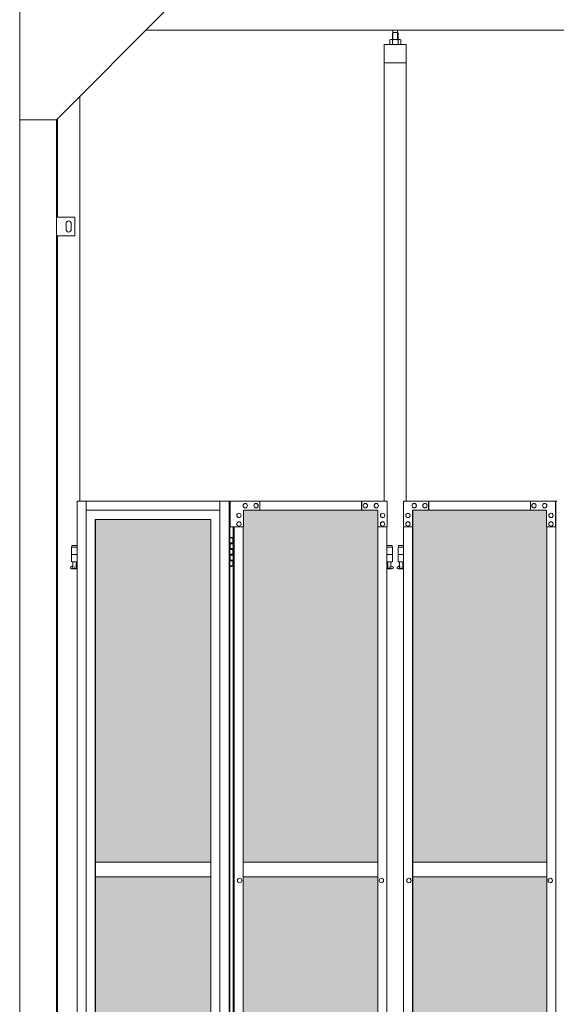
# Model space of a CAD drawing. Units: millimetres. Extents: x 4177 to 33146, y 470 to 10471.
# Drawn here: x 5600 to 7058, y 3958 to 6631 of the extents above; entities that cross this region are included whole.
import ezdxf

# ---------------------------------------------------------------- set-up
doc = ezdxf.new("R2010")
doc.units = ezdxf.units.MM
for name, color, linetype, lineweight in [('ハッチング', 171, 'Continuous', 9), ('実線', 3, 'Continuous', 18), ('細線', 4, 'Continuous', 9)]:
    doc.layers.add(name, color=color, linetype=linetype, lineweight=lineweight)

msp = doc.modelspace()

# ---------------------------------------------------------------- hatches: boundary and pattern name
at = {"layer": 'ハッチング', "ltscale": 0.05}
h = msp.add_hatch(dxfattribs=at)
h.set_pattern_fill('AR-B816', color=256, scale=0.2)
h.paths.add_polyline_path([(5805.7, 4344.6), (6119.6, 4344.6), (6119.6, 5274.6), (5805.7, 5274.6)])
h.paths.add_polyline_path([(6572.7, 5299.6), (6207.9, 5299.6), (6207.4, 5254.6), (6207.4, 4344.6), (6572.7, 4344.6)])
h.paths.add_polyline_path([(7031.4, 5254.6), (7031.4, 5299.6), (6667.9, 5299.6), (6667.9, 4344.6), (7031.9, 4344.6), (7031.9, 5254.6)], is_closed=False)
h.paths.add_polyline_path([(7460.3, 5299.6), (7096.8, 5299.6), (7096.3, 5254.6), (7096.3, 4344.6), (7460.3, 4344.6)])
h.paths.add_polyline_path([(7555.3, 4344.6), (7919.3, 4344.6), (7918.8, 5254.6), (7918.8, 5299.6), (7555.3, 5299.6)])
h.paths.add_polyline_path([(8347.7, 5299.6), (7984.2, 5299.6), (7983.7, 5254.6), (7983.7, 4344.6), (8347.7, 4344.6)])
h.paths.add_polyline_path([(8806.2, 5254.6), (8806.2, 5299.6), (8442.7, 5299.6), (8442.7, 4344.6), (8806.7, 4344.6), (8806.7, 5254.6)], is_closed=False)
h.paths.add_polyline_path([(9235.1, 5299.6), (8871.6, 5299.6), (8871.1, 5254.6), (8871.1, 4344.6), (9235.1, 4344.6)])
h.paths.add_polyline_path([(9330.1, 4344.6), (9694.1, 4344.6), (9693.6, 5254.6), (9693.6, 5299.6), (9330.1, 5299.6)])
h.paths.add_polyline_path([(9758.5, 4344.6), (10122.5, 4344.6), (10122.5, 5299.6), (9759, 5299.6), (9758.5, 5254.6)])
h.paths.add_polyline_path([(10641, 5254.6), (10641, 5299.6), (10277.5, 5299.6), (10277.5, 4344.6), (10641.5, 4344.6), (10641.5, 5254.6)], is_closed=False)
h.paths.add_polyline_path([(10705.9, 4344.6), (11069.9, 4344.6), (11069.9, 5299.6), (10706.4, 5299.6), (10705.9, 5254.6)])
h.paths.add_polyline_path([(11164.9, 4344.6), (11528.9, 4344.6), (11528.4, 5254.6), (11528.4, 5299.6), (11164.9, 5299.6)])
h.paths.add_polyline_path([(11593.3, 4344.6), (11957.3, 4344.6), (11957.3, 5299.6), (11593.8, 5299.6), (11593.3, 5254.6)])
h.paths.add_polyline_path([(12052.3, 4344.6), (12416.3, 4344.6), (12415.8, 5254.6), (12415.8, 5299.6), (12052.3, 5299.6)])
h.paths.add_polyline_path([(12480.7, 4344.6), (12844.7, 4344.6), (12844.7, 5299.6), (12481.2, 5299.6), (12480.7, 5254.6)])
h.paths.add_polyline_path([(12939.7, 4344.6), (13303.7, 4344.6), (13303.2, 5254.6), (13303.2, 5299.6), (12939.7, 5299.6)])
h.paths.add_polyline_path([(13368.1, 4344.6), (13732.1, 4344.6), (13732.1, 5299.6), (13368.6, 5299.6), (13368.1, 5254.6)])
h.paths.add_polyline_path([(14190.6, 5254.6), (14190.6, 5299.6), (13827.1, 5299.6), (13827.1, 4344.6), (14191.1, 4344.6), (14191.1, 5254.6)], is_closed=False)
h.paths.add_polyline_path([(14619.5, 5299.6), (14256, 5299.6), (14255.5, 5254.6), (14255.5, 4344.6), (14619.5, 4344.6)])
h.paths.add_polyline_path([(5805.7, 4304.6), (5805.7, 3859.6), (5849.5, 3859.6), (6075, 3859.6), (6119.2, 3859.6), (6119.6, 3904.6), (6119.6, 4304.6)])
h.paths.add_polyline_path([(5811.6, 3344.6), (6115.7, 3344.6), (6115.3, 3759.6), (6115.3, 3804.6), (6071, 3804.6), (5855, 3804.6), (5811.6, 3804.6)])
h.paths.add_polyline_path([(5811.6, 2389.6), (5855.4, 2389.6), (6071, 2389.6), (6115.3, 2389.6), (6115.7, 2434.6), (6115.7, 3304.6), (5811.6, 3304.6)])
h.paths.add_polyline_path([(6572.7, 2349.6), (6572.7, 3304.6), (6207.4, 3304.6), (6207.9, 2394.6), (6207.9, 2349.6), (6252.1, 2349.6), (6529.4, 2349.6)])
h.paths.add_polyline_path([(6572.7, 3344.6), (6572.7, 4304.6), (6207.4, 4304.6), (6207.4, 3344.6)])
h.paths.add_polyline_path([(6667.9, 4304.6), (6667.9, 3344.6), (7031.9, 3344.6), (7031.9, 4304.6)])
h.paths.add_polyline_path([(6667.9, 3304.6), (6667.9, 2349.6), (6711.5, 2349.6), (6987.4, 2349.6), (7031.4, 2349.6), (7031.9, 2394.6), (7031.9, 3304.6)])
h.paths.add_polyline_path([(7460.3, 2349.6), (7460.3, 3304.6), (7096.3, 3304.6), (7096.8, 2394.6), (7096.8, 2349.6), (7140.8, 2349.6), (7417.2, 2349.6)])
h.paths.add_polyline_path([(7096.3, 3344.6), (7460.3, 3344.6), (7460.3, 4304.6), (7096.3, 4304.6)])
h.paths.add_polyline_path([(7555.3, 4304.6), (7555.3, 3344.6), (7919.3, 3344.6), (7919.3, 4304.6)])
h.paths.add_polyline_path([(7555.3, 3304.6), (7555.3, 2349.6), (7598.9, 2349.6), (7874.8, 2349.6), (7918.8, 2349.6), (7919.3, 2394.6), (7919.3, 3304.6)])
h.paths.add_polyline_path([(8347.7, 2349.6), (8347.7, 3304.6), (7983.7, 3304.6), (7984.2, 2394.6), (7984.2, 2349.6), (8028.2, 2349.6), (8304.6, 2349.6)])
h.paths.add_polyline_path([(7983.7, 3344.6), (8347.7, 3344.6), (8347.7, 4304.6), (7983.7, 4304.6)])
h.paths.add_polyline_path([(8442.7, 4304.6), (8442.7, 3344.6), (8806.7, 3344.6), (8806.7, 4304.6)])
h.paths.add_polyline_path([(8442.7, 3304.6), (8442.7, 2349.6), (8486.3, 2349.6), (8762.2, 2349.6), (8806.2, 2349.6), (8806.7, 2394.6), (8806.7, 3304.6)])
h.paths.add_polyline_path([(9235.1, 2349.6), (9235.1, 3304.6), (8871.1, 3304.6), (8871.6, 2394.6), (8871.6, 2349.6), (8915.6, 2349.6), (9192, 2349.6)])
h.paths.add_polyline_path([(8871.1, 3344.6), (9235.1, 3344.6), (9235.1, 4304.6), (8871.1, 4304.6)])
h.paths.add_polyline_path([(9330.1, 4304.6), (9330.1, 3344.6), (9694.1, 3344.6), (9694.1, 4304.6)])
h.paths.add_polyline_path([(9330.1, 3304.6), (9330.1, 2349.6), (9373.7, 2349.6), (9649.6, 2349.6), (9693.6, 2349.6), (9694.1, 2394.6), (9694.1, 3304.6)])
h.paths.add_polyline_path([(10122.5, 2349.6), (10122.5, 3304.6), (9758.5, 3304.6), (9759, 2394.6), (9759, 2349.6), (9803, 2349.6), (10079.4, 2349.6)])
h.paths.add_polyline_path([(9758.5, 3344.6), (10122.5, 3344.6), (10122.5, 4304.6), (9758.5, 4304.6)])
h.paths.add_polyline_path([(10277.5, 4304.6), (10277.5, 3344.6), (10641.5, 3344.6), (10641.5, 4304.6)])
h.paths.add_polyline_path([(10277.5, 3304.6), (10277.5, 2349.6), (10321.1, 2349.6), (10597, 2349.6), (10641, 2349.6), (10641.5, 2394.6), (10641.5, 3304.6)])
h.paths.add_polyline_path([(11069.9, 2349.6), (11069.9, 3304.6), (10705.9, 3304.6), (10706.4, 2394.6), (10706.4, 2349.6), (10750.4, 2349.6), (11026.8, 2349.6)])
h.paths.add_polyline_path([(10705.9, 3344.6), (11069.9, 3344.6), (11069.9, 4304.6), (10705.9, 4304.6)])
h.paths.add_polyline_path([(11164.9, 3304.6), (11164.9, 2349.6), (11208.5, 2349.6), (11484.4, 2349.6), (11528.4, 2349.6), (11528.9, 2394.6), (11528.9, 3304.6)])
h.paths.add_polyline_path([(11164.9, 4304.6), (11164.9, 3344.6), (11528.9, 3344.6), (11528.9, 4304.6)])
h.paths.add_polyline_path([(11593.3, 3344.6), (11957.3, 3344.6), (11957.3, 4304.6), (11593.3, 4304.6)])
h.paths.add_polyline_path([(11957.3, 2349.6), (11957.3, 3304.6), (11593.3, 3304.6), (11593.8, 2394.6), (11593.8, 2349.6), (11637.8, 2349.6), (11914.2, 2349.6)])
h.paths.add_polyline_path([(12052.3, 3304.6), (12052.3, 2349.6), (12095.9, 2349.6), (12371.8, 2349.6), (12415.8, 2349.6), (12416.3, 2394.6), (12416.3, 3304.6)])
h.paths.add_polyline_path([(12052.3, 4304.6), (12052.3, 3344.6), (12416.3, 3344.6), (12416.3, 4304.6)])
h.paths.add_polyline_path([(12480.7, 3344.6), (12844.7, 3344.6), (12844.7, 4304.6), (12480.7, 4304.6)])
h.paths.add_polyline_path([(12844.7, 2349.6), (12844.7, 3304.6), (12480.7, 3304.6), (12481.2, 2394.6), (12481.2, 2349.6), (12525.2, 2349.6), (12801.6, 2349.6)])
h.paths.add_polyline_path([(12939.7, 3304.6), (12939.7, 2349.6), (12983.3, 2349.6), (13259.2, 2349.6), (13303.2, 2349.6), (13303.7, 2394.6), (13303.7, 3304.6)])
h.paths.add_polyline_path([(12939.7, 4304.6), (12939.7, 3344.6), (13303.7, 3344.6), (13303.7, 4304.6)])
h.paths.add_polyline_path([(13368.1, 3344.6), (13732.1, 3344.6), (13732.1, 4304.6), (13368.1, 4304.6)])
h.paths.add_polyline_path([(13732.1, 2349.6), (13732.1, 3304.6), (13368.1, 3304.6), (13368.6, 2394.6), (13368.6, 2349.6), (13412.6, 2349.6), (13689, 2349.6)])
h.paths.add_polyline_path([(13827.1, 3304.6), (13827.1, 2349.6), (13870.7, 2349.6), (14146.6, 2349.6), (14190.6, 2349.6), (14191.1, 2394.6), (14191.1, 3304.6)])
h.paths.add_polyline_path([(13827.1, 4304.6), (13827.1, 3344.6), (14191.1, 3344.6), (14191.1, 4304.6)])
h.paths.add_polyline_path([(14255.5, 3344.6), (14619.5, 3344.6), (14619.5, 4304.6), (14255.5, 4304.6)])
h.paths.add_polyline_path([(14256, 2349.6), (14300, 2349.6), (14576.4, 2349.6), (14619.5, 2349.6), (14619.5, 3304.6), (14255.5, 3304.6), (14256, 2394.6)])
h.paths.add_polyline_path([(18644.1, 3304.6), (18271.6, 3304.6), (18271.6, 2394.6), (18271.6, 2349.6), (18316.6, 2349.6), (18595.7, 2349.6), (18606.1, 2360), (18651.1, 2366), (18644.1, 2394.6)])
h.paths.add_polyline_path([(18644.1, 4304.6), (18271.6, 4304.6), (18271.6, 3344.6), (18644.1, 3344.6)])
h.paths.add_polyline_path([(18644.1, 5254.6), (18644.1, 5299.6), (18599.1, 5299.6), (18316.6, 5299.6), (18271.6, 5299.6), (18271.6, 5254.6), (18271.6, 4344.6), (18644.1, 4344.6)])

# ---------------------------------------------------------------- linework, layer by layer
at = {"layer": '実線'}
for p, q in [((5600, 6760), (5600, 2810)), ((6000, 6660), (5700, 6360)), ((5943, 6603), (10200, 6603)), ((6614.1, 6596.6), (6614.1, 6603)), ((6626.6, 6596.6), (6626.6, 6603)), ((6607.4, 6577.6), (6605.4, 6576.4)), ((6605.4, 6576.4), (6605.4, 6564.6)), ((6633.4, 6577.6), (6607.4, 6577.6)), ((6609.8, 6577.6), (6609.1, 6577.6)), ((6610.4, 6577.5), (6609.8, 6577.6)), ((6611, 6577.4), (6610.4, 6577.5)), ((6611.6, 6577.3), (6611, 6577.4)), ((6612, 6577.2), (6611.6, 6577.3)), ((6612.4, 6577), (6612, 6577.2)), ((6612.7, 6576.8), (6612.4, 6577)), ((6613.9, 6596.6), (6612.5, 6595.1)), ((6612.5, 6595.1), (6612.5, 6577.6)), ((6612.8, 6576.6), (6612.7, 6576.8)), ((6612.9, 6576.4), (6612.8, 6576.6)), ((6613, 6576.6), (6612.9, 6576.4)), ((6612.9, 6576.4), (6612.9, 6576.4)), ((6612.9, 6576.4), (6612.9, 6576.4)), ((6612.9, 6576.4), (6612.9, 6564.6)), ((6613.3, 6576.8), (6613, 6576.6)), ((6613.9, 6577), (6613.3, 6576.8)), ((6626.9, 6596.6), (6613.9, 6596.6)), ((6614.7, 6577.2), (6613.9, 6577)), ((6615.6, 6577.3), (6614.7, 6577.2)), ((6616.6, 6577.4), (6615.6, 6577.3)), ((6617.8, 6577.5), (6616.6, 6577.4)), ((6619.1, 6577.6), (6617.8, 6577.5)), ((6620.4, 6577.6), (6619.1, 6577.6)), ((6621.7, 6577.6), (6620.4, 6577.6)), ((6623, 6577.5), (6621.7, 6577.6)), ((6624.2, 6577.4), (6623, 6577.5)), ((6625.2, 6577.3), (6624.2, 6577.4)), ((6626.1, 6577.2), (6625.2, 6577.3)), ((6626.9, 6577), (6626.1, 6577.2)), ((6626.9, 6596.6), (6628.3, 6595.1)), ((6627.5, 6576.8), (6626.9, 6577)), ((6627.8, 6576.6), (6627.5, 6576.8)), ((6627.9, 6576.4), (6627.8, 6576.6)), ((6628, 6576.6), (6627.9, 6576.4)), ((6627.9, 6576.4), (6627.9, 6576.4)), ((6627.9, 6576.4), (6627.9, 6564.6)), ((6628.1, 6576.8), (6628, 6576.6)), ((6628.4, 6577), (6628.1, 6576.8)), ((6628.3, 6595.1), (6628.3, 6577.6)), ((6628.8, 6577.2), (6628.4, 6577)), ((6629.2, 6577.3), (6628.8, 6577.2)), ((6629.8, 6577.4), (6629.2, 6577.3)), ((6630.4, 6577.5), (6629.8, 6577.4)), ((6631, 6577.6), (6630.4, 6577.5)), ((6631.7, 6577.6), (6631, 6577.6)), ((6631.7, 6577.6), (6631.7, 6577.6)), ((6633.4, 6577.6), (6635.4, 6576.4)), ((6635.4, 6576.4), (6635.4, 6564.6)), ((6650.4, 6564.6), (6590.4, 6564.6)), ((6590.4, 6564.6), (6590.4, 5324.6)), ((6650.4, 5324.6), (6650.4, 6564.6)), ((6650.4, 6514.6), (6590.4, 6514.6)), ((5763, 6423), (5763, 5324.6)), ((5703, 6095), (5703, 6363)), ((5600, 6360), (5700, 6360)), ((5700, 6360), (5700, 2260)), ((5750, 6095), (5700, 6095)), ((5750, 6045), (5750, 6095)), ((5726, 6078), (5726, 6070)), ((5726, 6062), (5726, 6070)), ((5740, 6078), (5740, 6070)), ((5740, 6062), (5740, 6070)), ((5700, 6045), (5750, 6045)), ((5703, 3615), (5703, 6045)), ((5756.2, 5324.6), (5756.2, 3344.1)), ((5780.8, 5324.6), (5780.8, 3904.6)), ((6144.2, 5324.6), (6144.2, 2324.6)), ((6168.8, 5324.6), (6168.8, 2324.6)), ((6171, 5324.6), (6171, 2324.6)), ((6171, 5224.6), (6178.9, 5224.6)), ((6174.4, 5226.1), (6171.9, 5225.6)), ((6171.9, 5224.6), (6171.9, 5225.6)), ((6175.4, 5226.1), (6174.4, 5226.1)), ((6175.4, 5226.1), (6176.4, 5226.1)), ((6176.4, 5226.1), (6178.9, 5225.6)), ((6178.9, 5224.6), (6178.9, 5225.6)), ((6178.9, 5208.6), (6178.9, 5224.6)), ((6179.4, 5224.6), (6179.8, 5224.6)), ((6179.4, 5208.6), (6179.4, 5224.6)), ((5756.2, 5199.6), (5740.5, 5199.6)), ((5740.5, 5199.6), (5740.5, 5159.6)), ((5741.5, 5203.6), (5741.5, 5199.6)), ((5741.5, 5203.6), (5756.2, 5203.6)), ((6171.4, 5211.1), (6178.9, 5211.1)), ((6171.4, 5211.1), (6171.4, 5193.1)), ((6171.4, 5193.1), (6178.9, 5193.1)), ((6171.9, 5211.1), (6171.9, 5193.1)), ((6171.9, 5208.6), (6179.4, 5208.6)), ((6171.9, 5195.6), (6179.4, 5195.6)), ((6178.9, 5177.6), (6178.9, 5195.6)), ((6179.4, 5177.6), (6179.4, 5195.6)), ((6597.6, 5203.6), (6611.9, 5203.6)), ((6612.9, 5199.6), (6597.6, 5199.6)), ((6611.9, 5203.6), (6611.9, 5199.6)), ((6612.9, 5199.6), (6612.9, 5159.6)), ((6643.1, 5199.6), (6627.9, 5199.6)), ((6627.9, 5199.6), (6627.9, 5159.6)), ((6628.9, 5203.6), (6628.9, 5199.6)), ((6628.9, 5203.6), (6643.1, 5203.6)), ((5756.2, 5179.6), (5740.5, 5179.6)), ((5756.2, 5159.6), (5740.5, 5159.6)), ((5744, 5159.6), (5744, 5156.6)), ((5754, 5159.6), (5754, 5156.6)), ((6171.4, 5180.1), (6171.9, 5180.1)), ((6171.4, 5180.1), (6171.4, 5162.1)), ((6171.4, 5162.1), (6178.9, 5162.1)), ((6171.9, 5180.1), (6178.9, 5180.1)), ((6171.9, 5180.1), (6171.9, 5162.1)), ((6171.9, 5177.6), (6179.4, 5177.6)), ((6171.9, 5164.6), (6179.4, 5164.6)), ((6178.9, 5148.6), (6178.9, 5164.6)), ((6179.4, 5148.6), (6179.4, 5164.6)), ((6612.9, 5179.6), (6597.6, 5179.6)), ((6612.9, 5159.6), (6597.6, 5159.6)), ((6599.4, 5159.6), (6599.4, 5156.6)), ((6609.4, 5159.6), (6609.4, 5156.6)), ((6643.1, 5179.6), (6627.9, 5179.6)), ((6643.1, 5159.6), (6627.9, 5159.6)), ((6631.4, 5159.6), (6631.4, 5156.6)), ((6641.4, 5159.6), (6641.4, 5156.6)), ((5739.6, 5146.2), (5744.8, 5149)), ((5741, 5140.6), (5756.2, 5140.6)), ((5744, 5156.6), (5744.8, 5156.6)), ((5744.8, 5141.6), (5744.8, 5156.6)), ((5744.8, 5141.6), (5753.2, 5141.6)), ((5753.2, 5141.6), (5753.2, 5156.6)), ((5754, 5156.6), (5753.2, 5156.6)), ((5756.2, 5147.4), (5753.2, 5149)), ((6178.9, 5148.6), (6171, 5148.6)), ((6171.9, 5148.6), (6171.9, 5147.6)), ((6174.4, 5147.1), (6171.9, 5147.6)), ((6175.4, 5147.1), (6174.4, 5147.1)), ((6175.4, 5147.1), (6176.4, 5147.1)), ((6176.4, 5147.1), (6178.9, 5147.6)), ((6178.9, 5148.6), (6178.9, 5147.6)), ((6179.8, 5148.6), (6179.4, 5148.6)), ((6597.6, 5147.6), (6600.2, 5149)), ((6597.6, 5140.6), (6612.4, 5140.6)), ((6599.4, 5156.6), (6600.2, 5156.6)), ((6600.2, 5141.6), (6600.2, 5156.6)), ((6600.2, 5141.6), (6608.6, 5141.6)), ((6608.6, 5141.6), (6608.6, 5156.6)), ((6609.4, 5156.6), (6608.6, 5156.6)), ((6613.8, 5146.2), (6608.6, 5149)), ((6627, 5146.2), (6632.2, 5149)), ((6628.4, 5140.6), (6643.1, 5140.6)), ((6631.4, 5156.6), (6632.2, 5156.6)), ((6632.2, 5141.6), (6632.2, 5156.6)), ((6632.2, 5141.6), (6640.6, 5141.6)), ((6640.6, 5141.6), (6640.6, 5156.6)), ((6641.4, 5156.6), (6640.6, 5156.6)), ((6643.1, 5147.7), (6640.6, 5149)), ((5805.7, 4344.6), (6119.6, 4344.6)), ((6207.4, 4344.6), (6572.7, 4344.6)), ((6667.9, 4344.6), (7031.9, 4344.6)), ((6119.6, 4304.6), (5805.7, 4304.6)), ((6572.7, 4304.6), (6207.4, 4304.6)), ((7031.9, 4304.6), (6667.9, 4304.6))]:
    msp.add_line(p, q, dxfattribs=at)
at = {"layer": '実線', "linetype": 'Continuous'}
for p, q in [((5756.2, 5324.6), (6171, 5324.6)), ((6171.9, 5324.6), (6171.9, 5254.6)), ((6171.9, 5324.6), (6598.1, 5324.6)), ((6252.1, 5299.6), (6252.1, 5324.6)), ((6528.9, 5299.6), (6528.9, 5324.6)), ((6529.4, 5299.6), (6529.4, 5324.6)), ((6598.1, 5324.6), (6598.1, 5254.6)), ((6642.5, 5324.6), (7059.7, 5324.6)), ((6642.5, 5324.6), (6642.5, 5254.6)), ((6711, 5299.6), (6711, 5324.6)), ((6711.5, 5324.6), (6711.5, 5299.6)), ((6987.4, 5324.6), (6987.4, 5299.6)), ((7055.8, 5254.6), (7055.8, 5324.6)), ((7056.3, 2324.6), (7056.3, 5324.6)), ((6144.2, 5299.6), (5780.8, 5299.6)), ((6207.9, 5254.6), (6207.9, 5299.6)), ((6573.5, 5299.6), (6207.9, 5299.6)), ((6212.8, 5318.1), (6212.9, 5318.1)), ((6212.8, 5306.1), (6212.9, 5306.1)), ((6242.2, 5318.1), (6242.3, 5318.1)), ((6242.2, 5306.1), (6242.3, 5306.1)), ((6539.2, 5318.1), (6539.3, 5318.1)), ((6539.2, 5306.1), (6539.3, 5306.1)), ((6568.6, 5318.1), (6568.7, 5318.1)), ((6568.6, 5306.1), (6568.7, 5306.1)), ((6572.7, 2349.6), (6572.7, 5299.6)), ((6573, 5299.6), (6573, 2349.6)), ((6573.5, 5254.6), (6573.5, 5299.6)), ((6667, 5299.6), (7031.4, 5299.6)), ((6667, 5254.6), (6667, 5299.6)), ((6667.5, 2349.6), (6667.5, 5299.6)), ((6667.9, 5299.6), (6667.9, 2349.6)), ((6671.9, 5318.1), (6671.8, 5318.1)), ((6671.9, 5306.1), (6671.8, 5306.1)), ((6701.2, 5318.1), (6701.1, 5318.1)), ((6701.2, 5306.1), (6701.1, 5306.1)), ((6997.1, 5318.1), (6997, 5318.1)), ((6997.1, 5306.1), (6997, 5306.1)), ((7026.5, 5318.1), (7026.4, 5318.1)), ((7026.5, 5306.1), (7026.4, 5306.1)), ((7031.4, 5299.6), (7031.4, 5254.6)), ((5805.3, 5274.6), (6119.6, 5274.6)), ((5805.3, 3859.6), (5805.3, 5274.6)), ((5805.7, 5274.6), (5805.7, 3859.6)), ((6119.6, 5274.6), (6119.6, 3904.6)), ((6195.6, 5291.6), (6195.7, 5291.6)), ((6195.6, 5279.6), (6195.7, 5279.6)), ((6195.6, 5268.6), (6195.7, 5268.6)), ((6585.8, 5291.6), (6585.9, 5291.6)), ((6585.8, 5279.6), (6585.9, 5279.6)), ((6585.8, 5268.6), (6585.9, 5268.6)), ((6654.8, 5291.6), (6654.7, 5291.6)), ((6654.8, 5279.6), (6654.7, 5279.6)), ((6654.8, 5268.6), (6654.7, 5268.6)), ((7043.6, 5291.6), (7043.5, 5291.6)), ((7043.6, 5279.6), (7043.5, 5279.6)), ((7043.6, 5268.6), (7043.5, 5268.6)), ((6171.9, 5254.6), (6207.9, 5254.6)), ((6179.8, 5254.6), (6179.8, 2394.6)), ((6182.9, 2394.6), (6182.9, 5254.6)), ((6195.6, 5256.6), (6195.7, 5256.6)), ((6207.4, 5254.6), (6207.4, 2394.6)), ((6573, 5254.6), (6598.1, 5254.6)), ((6585.8, 5256.6), (6585.9, 5256.6)), ((6597.6, 2394.6), (6597.6, 5254.6)), ((6642.5, 5254.6), (6667.5, 5254.6)), ((6643.1, 2394.6), (6643.1, 5254.6)), ((6654.8, 5256.6), (6654.7, 5256.6)), ((7031.4, 5254.6), (7056.3, 5254.6)), ((7031.9, 5254.6), (7031.9, 2394.6)), ((7043.6, 5256.6), (7043.5, 5256.6)), ((6197.5, 4300.6), (6197.6, 4300.6)), ((6197.5, 4288.6), (6197.6, 4288.6)), ((6582.8, 4300.6), (6582.9, 4300.6)), ((6582.8, 4288.6), (6582.9, 4288.6)), ((6657.8, 4300.6), (6657.7, 4300.6)), ((6657.8, 4288.6), (6657.7, 4288.6)), ((7041.8, 4300.6), (7041.7, 4300.6)), ((7041.8, 4288.6), (7041.7, 4288.6))]:
    msp.add_line(p, q, dxfattribs=at)
at = {"layer": '実線'}
for centre in [(5749, 5145.6), (6604.4, 5145.6), (6636.4, 5145.6)]:
    msp.add_circle(centre, 0.5, dxfattribs=at)
for centre, radius, start, end in [((5733, 6078), 7, 0, 180), ((5733, 6062), 7, 180, 0), ((5741, 5143.6), 3, 118.0725, 270), ((6612.4, 5143.6), 3, 270, 61.9275), ((6628.4, 5143.6), 3, 118.0725, 270)]:
    msp.add_arc(centre, radius, start, end, dxfattribs=at)
at = {"layer": '実線', "linetype": 'Continuous'}
for centre, ratio, start_param, end_param in [((6212.8, 5312.1), 0.981571, 3.141593, 6.283185), ((6242.2, 5312.1), 0.981571, 3.141593, 6.283185), ((6539.2, 5312.1), 0.981571, 3.141593, 6.283185), ((6568.6, 5312.1), 0.981571, 3.141593, 6.283185), ((6671.9, 5312.1), 0.978207, 0, 3.141593), ((6701.2, 5312.1), 0.978207, 0, 3.141593), ((6997.1, 5312.1), 0.978207, 0, 3.141593), ((7026.5, 5312.1), 0.978207, 0, 3.141593), ((6195.6, 5285.6), 0.981571, 3.141593, 6.283185), ((6195.6, 5262.6), 0.981571, 3.141593, 6.283185), ((6585.8, 5285.6), 0.981571, 3.141593, 6.283185), ((6585.8, 5262.6), 0.981571, 3.141593, 6.283185), ((6654.8, 5285.6), 0.978207, 0, 3.141593), ((6654.8, 5262.6), 0.978207, 0, 3.141593), ((7043.6, 5285.6), 0.978207, 0, 3.141593), ((7043.6, 5262.6), 0.978207, 0, 3.141593), ((6197.5, 4294.6), 0.981571, 3.141593, 6.283185), ((6582.8, 4294.6), 0.981571, 3.141593, 6.283185), ((6657.8, 4294.6), 0.978207, 0, 3.141593), ((7041.8, 4294.6), 0.978207, 0, 3.141593)]:
    msp.add_ellipse(centre, major_axis=(0, -6), ratio=ratio, start_param=start_param, end_param=end_param, dxfattribs=at)
for centre, ratio in [((6212.9, 5312.1), 0.981571), ((6242.3, 5312.1), 0.981571), ((6539.3, 5312.1), 0.981571), ((6568.7, 5312.1), 0.981571), ((6671.8, 5312.1), 0.978207), ((6701.1, 5312.1), 0.978207), ((6997, 5312.1), 0.978207), ((7026.4, 5312.1), 0.978207), ((6195.7, 5285.6), 0.981571), ((6195.7, 5262.6), 0.981571), ((6585.9, 5285.6), 0.981571), ((6585.9, 5262.6), 0.981571), ((6654.7, 5285.6), 0.978207), ((6654.7, 5262.6), 0.978207), ((7043.5, 5285.6), 0.978207), ((7043.5, 5262.6), 0.978207), ((6197.6, 4294.6), 0.981571), ((6582.9, 4294.6), 0.981571), ((6657.7, 4294.6), 0.978207), ((7041.7, 4294.6), 0.978207)]:
    msp.add_ellipse(centre, major_axis=(0, -6), ratio=ratio, dxfattribs=at)
at = {"layer": '細線'}
for p, q in [((6613.9, 6596.6), (6613.9, 6577.6)), ((6626.9, 6596.6), (6626.9, 6577.6))]:
    msp.add_line(p, q, dxfattribs=at)

doc.saveas('drawing.dxf')
